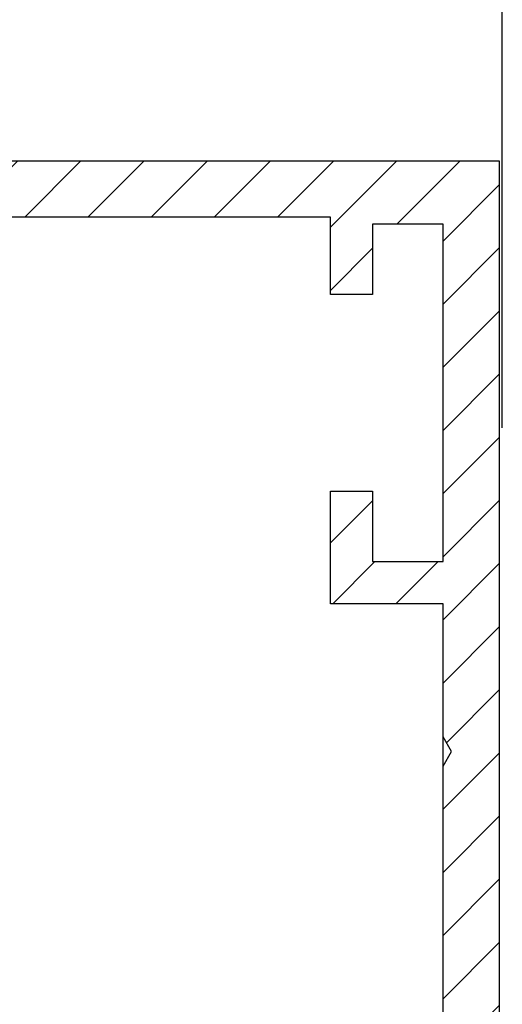
# Model space of a CAD drawing. Units: millimetres. Extents: x 217 to 28140, y -45 to 7927.
# Drawn here: x 4618 to 4635, y 3364 to 3399 of the extents above; entities that cross this region are included whole.
import ezdxf

# ---------------------------------------------------------------- set-up
doc = ezdxf.new("R2010")
doc.units = ezdxf.units.MM
for name, color, linetype in [('dimension-Bemassung', 5, 'Continuous'), ('fiktive', 1, 'Continuous'), ('hatching-Schraffur', 5, 'Continuous'), ('outline-Körperkante', 7, 'Continuous')]:
    doc.layers.add(name, color=color, linetype=linetype)
doc.styles.get("Standard").update_dxf_attribs({"font": 'ARIAL.TTF'})
doc.dimstyles.new('ISO-5.0', dxfattribs={"dimtxt": 5, "dimasz": 5, "dimexe": 1.25, "dimexo": 0.625, "dimgap": 1, "dimtad": 1, "dimdec": 3, "dimtxsty": 'Standard', "dimcen": 2.5, "dimclrd": 256, "dimclre": 256, "dimadec": 0, "dimazin": 0, "dimtfac": 1, "dimtdec": 3, "dimtmove": 0, "dimatfit": 3, "dimfxl": 0, "dimlwd": -1, "dimlwe": -1, "dimarcsym": 0})

# ---------------------------------------------------------------- blocks, each defined once
blk = doc.blocks.new('*D74')
at = {"layer": 'dimension-Bemassung'}
for p, q in [((4431.442, 3394.833), (4431.442, 3427.981)), ((4635.442, 3384.043), (4635.442, 3427.981)), ((4436.442, 3426.731), (4630.442, 3426.731))]:
    blk.add_line(p, q, dxfattribs=at)
for points in [[(4436.442, 3427.564), (4436.442, 3425.898), (4431.442, 3426.731)], [(4630.442, 3427.564), (4630.442, 3425.898), (4635.442, 3426.731)]]:
    blk.add_solid(points, dxfattribs=at)
at = {"layer": 'dimension-Bemassung', "color": 0, "insert": (4523.69, 3430.284), "char_height": 5, "attachment_point": 5}
blk.add_mtext('204', dxfattribs=at)
blk = doc.blocks.new('Verschalung WinDrive2201')
at = {"layer": 'hatching-Schraffur'}
h = blk.add_hatch(dxfattribs=at)
h.set_pattern_fill('ANSI31', color=256, scale=0.5, style=0)
h.set_pattern_definition([(45, (-116.6368, -261.4505), (-1.122532, 1.122532), [])])
h.paths.add_polyline_path([(-2, -98), (-9.791, -98), (-18.452, -93), (-23, -93), (-23, -95.5), (-22.202, -95.5), (-21.509, -94.3), (-20.643, -94.8), (-20.355, -94.3), (-19.489, -94.8), (-19.2, -94.3), (-12.791, -98), (-44.25, -98, -1), (-45.75, -98), (-48.25, -98, -1), (-49.75, -98), (-52.25, -98, -1), (-53.75, -98), (-56.25, -98, -1), (-57.75, -98), (-60.25, -98, -1), (-61.75, -98), (-65, -98), (-65, -100), (0, -100), (0, -74.1), (-4, -73.25), (-4, -70.75), (0, -69.9), (0, -8.25), (-2, -8.25), (-2, -14.25), (-4.5, -14.25), (-4.5, -11.75), (-6, -11.75), (-6, -15.75), (-2, -15.75), (-2, -20.48), (-1.7, -21), (-2, -21.52), (-2, -68.28), (-6, -69.13), (-6, -74.87), (-2, -75.72)])
h.paths.add_polyline_path([(-2, -2.25), (-2, -8.25), (0, -8.25), (0, 0), (-82, 0), (-82, -1), (-69, -1), (-68, -2), (-63.75, -2, 1), (-62.25, -2), (-19.75, -2, 1), (-18.25, -2), (-6, -2), (-6, -4.75), (-4.5, -4.75), (-4.5, -2.25)])
at = {"layer": 'outline-Körperkante'}
blk.add_line((-4.5, -11.75), (-4.5, -11.75), dxfattribs=at)
for points in [[(-2, -21.52), (-1.7, -21), (-2, -20.48), (-2, -15.75), (-6, -15.75), (-6, -11.75), (-4.5, -11.75), (-4.5, -14.25), (-2, -14.25), (-2, -2.25), (-4.5, -2.25), (-4.5, -4.75), (-6, -4.75), (-6, -2), (-18.25, -2, -1), (-19.75, -2), (-62.25, -2, -1)], [(-45.75, -98, 1), (-44.25, -98), (-12.791, -98), (-19.2, -94.3), (-19.489, -94.8), (-20.355, -94.3), (-20.643, -94.8), (-21.509, -94.3), (-22.202, -95.5), (-23, -95.5), (-23, -93), (-18.452, -93), (-9.791, -98), (-2, -98), (-2, -75.72), (-6, -74.87), (-6, -69.13), (-2, -68.28), (-2, -15.75)]]:
    blk.add_lwpolyline(points, format="xyb", dxfattribs=at)
blk.add_lwpolyline([(-82, 0), (0, 0), (0, -69.9), (-4, -70.75), (-4, -73.25), (0, -74.1), (0, -100), (-65, -100)], dxfattribs=at)
blk = doc.blocks.new('WD2201_TEL_Seitenriss_Antrieb_H100')
at = {"layer": 'fiktive', "color": 1, "linetype": 'Continuous'}
blk.add_blockref('Verschalung WinDrive2201', (203.894, 100), dxfattribs=at)

msp = doc.modelspace()

# ---------------------------------------------------------------- block references
at = {"layer": 'dimension-Bemassung'}
msp.add_blockref('WD2201_TEL_Seitenriss_Antrieb_H100', (4431.4422, 3293.5394), dxfattribs=at)

# ---------------------------------------------------------------- dimensions: what is measured, and where the dimension line sits
dim = msp.add_linear_dim(base=(4635.4423, 3426.731), p1=(4431.4422, 3394.2083), p2=(4635.4423, 3383.4181), dimstyle='ISO-5.0', dxfattribs=at)
dim.commit()
dim.dimension.update_dxf_attribs({"geometry": '*D74', "text_midpoint": (4523.6896, 3426.731), "dimtype": 160})

doc.saveas('drawing.dxf')
